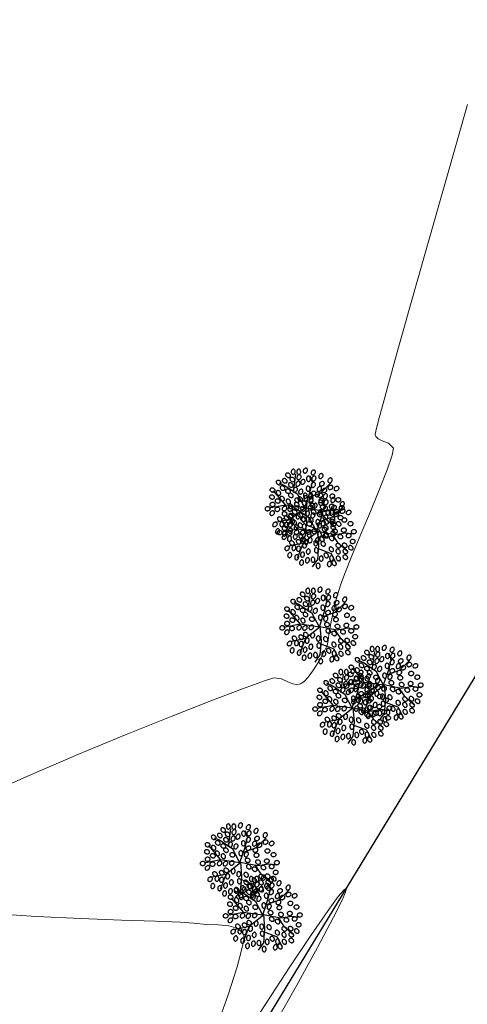
# Model space of a CAD drawing. Units: metres. Extents: x 937585 to 938643, y 583796 to 585330.
# Drawn here: x 938243 to 938261, y 585089 to 585128 of the extents above; entities that cross this region are included whole.
import ezdxf

# ---------------------------------------------------------------- set-up
doc = ezdxf.new("R2010")
doc.units = ezdxf.units.M
doc.layers.add('C-SUPE_CurvasMaestras', color=46, linetype='Continuous', lineweight=30)
doc.layers.add('LINDERO CERRAMIENTO', color=30, linetype='Continuous')

# ---------------------------------------------------------------- blocks, each defined once
blk = doc.blocks.new('ARBOL')
at = {"color": 52, "true_color": 0xbbd912}
for points in [[(10254.674, 10187.908, 0.124565), (10254.703, 10187.918, 0.105746), (10254.729, 10187.942, 0.086824), (10254.744, 10187.976, 0.076963), (10254.748, 10188.018, 0.076963), (10254.74, 10188.058, 0.086824), (10254.721, 10188.09, 0.105746), (10254.692, 10188.112, 0.124565), (10254.662, 10188.117, 0.124565), (10254.633, 10188.108, 0.105746), (10254.607, 10188.083, 0.086824), (10254.592, 10188.05, 0.076963), (10254.588, 10188.008, 0.076963), (10254.597, 10187.967, 0.086824), (10254.616, 10187.936, 0.105746), (10254.645, 10187.914, 0.124565)], [(10254.896, 10187.908, 0.124565), (10254.925, 10187.918, 0.105746), (10254.951, 10187.942, 0.086824), (10254.966, 10187.976, 0.076963), (10254.97, 10188.018, 0.076963), (10254.961, 10188.058, 0.086824), (10254.942, 10188.09, 0.105746), (10254.913, 10188.112, 0.124565), (10254.884, 10188.117, 0.124565), (10254.854, 10188.108, 0.105746), (10254.829, 10188.083, 0.086824), (10254.814, 10188.05, 0.076963), (10254.81, 10188.008, 0.076963), (10254.818, 10187.967, 0.086824), (10254.837, 10187.936, 0.105746), (10254.866, 10187.914, 0.124565)], [(10255.099, 10187.973, 0.124565), (10255.128, 10187.964, 0.105746), (10255.164, 10187.968, 0.086824), (10255.196, 10187.987, 0.076963), (10255.224, 10188.018, 0.076963), (10255.24, 10188.056, 0.086824), (10255.244, 10188.093, 0.105746), (10255.233, 10188.127, 0.124565), (10255.212, 10188.15, 0.124565), (10255.184, 10188.159, 0.105746), (10255.148, 10188.154, 0.086824), (10255.116, 10188.136, 0.076963), (10255.088, 10188.105, 0.076963), (10255.072, 10188.067, 0.086824), (10255.068, 10188.03, 0.105746), (10255.079, 10187.995, 0.124565)], [(10254.413, 10187.595, 0.124565), (10254.422, 10187.624, 0.105746), (10254.418, 10187.66, 0.086824), (10254.399, 10187.692, 0.076963), (10254.368, 10187.719, 0.076963), (10254.33, 10187.736, 0.086824), (10254.293, 10187.739, 0.105746), (10254.259, 10187.729, 0.124565), (10254.236, 10187.708, 0.124565), (10254.227, 10187.679, 0.105746), (10254.232, 10187.644, 0.086824), (10254.25, 10187.612, 0.076963), (10254.281, 10187.584, 0.076963), (10254.32, 10187.567, 0.086824), (10254.356, 10187.564, 0.105746), (10254.391, 10187.574, 0.124565)], [(10254.548, 10187.817, 0.124565), (10254.558, 10187.846, 0.105746), (10254.553, 10187.881, 0.086824), (10254.534, 10187.913, 0.076963), (10254.503, 10187.941, 0.076963), (10254.465, 10187.958, 0.086824), (10254.428, 10187.961, 0.105746), (10254.394, 10187.951, 0.124565), (10254.372, 10187.93, 0.124565), (10254.362, 10187.901, 0.105746), (10254.367, 10187.865, 0.086824), (10254.385, 10187.833, 0.076963), (10254.417, 10187.806, 0.076963), (10254.455, 10187.789, 0.086824), (10254.492, 10187.786, 0.105746), (10254.526, 10187.796, 0.124565)], [(10254.72, 10187.645, 0.124565), (10254.73, 10187.673, 0.105746), (10254.725, 10187.709, 0.086824), (10254.707, 10187.741, 0.076963), (10254.675, 10187.769, 0.076963), (10254.637, 10187.785, 0.086824), (10254.6, 10187.789, 0.105746), (10254.566, 10187.778, 0.124565), (10254.544, 10187.757, 0.124565), (10254.534, 10187.729, 0.105746), (10254.539, 10187.693, 0.086824), (10254.558, 10187.661, 0.076963), (10254.589, 10187.633, 0.076963), (10254.627, 10187.617, 0.086824), (10254.664, 10187.613, 0.105746), (10254.698, 10187.624, 0.124565)], [(10254.841, 10187.702, 0.124565), (10254.87, 10187.693, 0.105746), (10254.906, 10187.698, 0.086824), (10254.938, 10187.716, 0.076963), (10254.965, 10187.747, 0.076963), (10254.982, 10187.786, 0.086824), (10254.985, 10187.822, 0.105746), (10254.975, 10187.857, 0.124565), (10254.954, 10187.879, 0.124565), (10254.925, 10187.889, 0.105746), (10254.89, 10187.884, 0.086824), (10254.858, 10187.865, 0.076963), (10254.83, 10187.834, 0.076963), (10254.813, 10187.796, 0.086824), (10254.81, 10187.759, 0.105746), (10254.82, 10187.725, 0.124565)], [(10255.001, 10187.518, 0.124565), (10255.03, 10187.508, 0.105746), (10255.065, 10187.513, 0.086824), (10255.098, 10187.532, 0.076963), (10255.125, 10187.563, 0.076963), (10255.142, 10187.601, 0.086824), (10255.145, 10187.638, 0.105746), (10255.135, 10187.672, 0.124565), (10255.114, 10187.694, 0.124565), (10255.085, 10187.704, 0.105746), (10255.05, 10187.699, 0.086824), (10255.018, 10187.681, 0.076963), (10254.99, 10187.649, 0.076963), (10254.973, 10187.611, 0.086824), (10254.97, 10187.574, 0.105746), (10254.98, 10187.54, 0.124565)], [(10255.289, 10187.625, 0.124565), (10255.318, 10187.634, 0.105746), (10255.344, 10187.659, 0.086824), (10255.359, 10187.693, 0.076963), (10255.363, 10187.735, 0.076963), (10255.355, 10187.775, 0.086824), (10255.336, 10187.807, 0.105746), (10255.307, 10187.829, 0.124565), (10255.277, 10187.834, 0.124565), (10255.248, 10187.825, 0.105746), (10255.222, 10187.8, 0.086824), (10255.207, 10187.767, 0.076963), (10255.203, 10187.725, 0.076963), (10255.212, 10187.684, 0.086824), (10255.231, 10187.653, 0.105746), (10255.26, 10187.631, 0.124565)], [(10255.419, 10187.899, 0.124565), (10255.448, 10187.89, 0.105746), (10255.484, 10187.895, 0.086824), (10255.516, 10187.913, 0.076963), (10255.543, 10187.944, 0.076963), (10255.56, 10187.982, 0.086824), (10255.563, 10188.019, 0.105746), (10255.553, 10188.054, 0.124565), (10255.532, 10188.076, 0.124565), (10255.503, 10188.085, 0.105746), (10255.468, 10188.081, 0.086824), (10255.436, 10188.062, 0.076963), (10255.408, 10188.031, 0.076963), (10255.391, 10187.993, 0.086824), (10255.388, 10187.956, 0.105746), (10255.398, 10187.922, 0.124565)], [(10255.444, 10187.653, 0.124565), (10255.473, 10187.644, 0.105746), (10255.508, 10187.649, 0.086824), (10255.54, 10187.667, 0.076963), (10255.568, 10187.698, 0.076963), (10255.585, 10187.736, 0.086824), (10255.588, 10187.773, 0.105746), (10255.578, 10187.807, 0.124565), (10255.557, 10187.83, 0.124565), (10255.528, 10187.839, 0.105746), (10255.493, 10187.834, 0.086824), (10255.46, 10187.816, 0.076963), (10255.433, 10187.785, 0.076963), (10255.416, 10187.747, 0.086824), (10255.413, 10187.71, 0.105746), (10255.423, 10187.675, 0.124565)], [(10255.727, 10187.752, 0.124565), (10255.756, 10187.742, 0.105746), (10255.791, 10187.747, 0.086824), (10255.823, 10187.765, 0.076963), (10255.851, 10187.797, 0.076963), (10255.868, 10187.835, 0.086824), (10255.871, 10187.872, 0.105746), (10255.861, 10187.906, 0.124565), (10255.84, 10187.928, 0.124565), (10255.811, 10187.938, 0.105746), (10255.775, 10187.933, 0.086824), (10255.743, 10187.914, 0.076963), (10255.716, 10187.883, 0.076963), (10255.699, 10187.845, 0.086824), (10255.696, 10187.808, 0.105746), (10255.706, 10187.774, 0.124565)], [(10256.096, 10187.579, 0.124565), (10256.125, 10187.57, 0.105746), (10256.16, 10187.575, 0.086824), (10256.192, 10187.593, 0.076963), (10256.22, 10187.624, 0.076963), (10256.237, 10187.663, 0.086824), (10256.24, 10187.699, 0.105746), (10256.23, 10187.734, 0.124565), (10256.209, 10187.756, 0.124565), (10256.18, 10187.765, 0.105746), (10256.144, 10187.761, 0.086824), (10256.112, 10187.742, 0.076963), (10256.085, 10187.711, 0.076963), (10256.068, 10187.673, 0.086824), (10256.065, 10187.636, 0.105746), (10256.075, 10187.602, 0.124565)], [(10253.933, 10187.252, 0.124565), (10253.933, 10187.282, 0.105746), (10253.918, 10187.315, 0.086824), (10253.89, 10187.339, 0.076963), (10253.852, 10187.356, 0.076963), (10253.811, 10187.36, 0.086824), (10253.775, 10187.352, 0.105746), (10253.745, 10187.332, 0.124565), (10253.731, 10187.305, 0.124565), (10253.73, 10187.274, 0.105746), (10253.746, 10187.242, 0.086824), (10253.773, 10187.217, 0.076963), (10253.812, 10187.201, 0.076963), (10253.853, 10187.197, 0.086824), (10253.889, 10187.205, 0.105746), (10253.919, 10187.225, 0.124565)], [(10254.167, 10187.521, 0.124565), (10254.176, 10187.55, 0.105746), (10254.172, 10187.586, 0.086824), (10254.153, 10187.618, 0.076963), (10254.122, 10187.646, 0.076963), (10254.084, 10187.662, 0.086824), (10254.047, 10187.666, 0.105746), (10254.013, 10187.655, 0.124565), (10253.99, 10187.634, 0.124565), (10253.981, 10187.606, 0.105746), (10253.986, 10187.57, 0.086824), (10254.004, 10187.538, 0.076963), (10254.035, 10187.51, 0.076963), (10254.074, 10187.494, 0.086824), (10254.11, 10187.49, 0.105746), (10254.145, 10187.501, 0.124565)], [(10254.327, 10187.3, 0.124565), (10254.336, 10187.329, 0.105746), (10254.331, 10187.364, 0.086824), (10254.313, 10187.396, 0.076963), (10254.282, 10187.424, 0.076963), (10254.244, 10187.441, 0.086824), (10254.207, 10187.444, 0.105746), (10254.173, 10187.434, 0.124565), (10254.15, 10187.413, 0.124565), (10254.141, 10187.384, 0.105746), (10254.146, 10187.349, 0.086824), (10254.164, 10187.316, 0.076963), (10254.195, 10187.289, 0.076963), (10254.233, 10187.272, 0.086824), (10254.27, 10187.269, 0.105746), (10254.305, 10187.279, 0.124565)], [(10254.561, 10187.203, 0.124565), (10254.561, 10187.233, 0.105746), (10254.545, 10187.265, 0.086824), (10254.518, 10187.29, 0.076963), (10254.479, 10187.307, 0.076963), (10254.438, 10187.311, 0.086824), (10254.402, 10187.303, 0.105746), (10254.373, 10187.282, 0.124565), (10254.358, 10187.256, 0.124565), (10254.358, 10187.225, 0.105746), (10254.373, 10187.193, 0.086824), (10254.401, 10187.168, 0.076963), (10254.439, 10187.152, 0.076963), (10254.48, 10187.147, 0.086824), (10254.517, 10187.156, 0.105746), (10254.546, 10187.176, 0.124565)], [(10254.659, 10187.423, 0.124565), (10254.668, 10187.452, 0.105746), (10254.664, 10187.487, 0.086824), (10254.645, 10187.519, 0.076963), (10254.614, 10187.547, 0.076963), (10254.576, 10187.564, 0.086824), (10254.539, 10187.567, 0.105746), (10254.505, 10187.557, 0.124565), (10254.482, 10187.536, 0.124565), (10254.473, 10187.507, 0.105746), (10254.478, 10187.472, 0.086824), (10254.496, 10187.44, 0.076963), (10254.527, 10187.412, 0.076963), (10254.566, 10187.395, 0.086824), (10254.602, 10187.392, 0.105746), (10254.637, 10187.402, 0.124565)], [(10254.694, 10187.198, 0.124565), (10254.723, 10187.188, 0.105746), (10254.758, 10187.193, 0.086824), (10254.79, 10187.212, 0.076963), (10254.818, 10187.243, 0.076963), (10254.834, 10187.281, 0.086824), (10254.838, 10187.318, 0.105746), (10254.827, 10187.352, 0.124565), (10254.807, 10187.374, 0.124565), (10254.778, 10187.384, 0.105746), (10254.742, 10187.379, 0.086824), (10254.71, 10187.361, 0.076963), (10254.683, 10187.329, 0.076963), (10254.666, 10187.291, 0.086824), (10254.662, 10187.254, 0.105746), (10254.673, 10187.22, 0.124565)], [(10254.804, 10187.444, 0.124565), (10254.833, 10187.434, 0.105746), (10254.869, 10187.439, 0.086824), (10254.901, 10187.458, 0.076963), (10254.928, 10187.489, 0.076963), (10254.945, 10187.527, 0.086824), (10254.948, 10187.564, 0.105746), (10254.938, 10187.598, 0.124565), (10254.917, 10187.62, 0.124565), (10254.888, 10187.63, 0.105746), (10254.853, 10187.625, 0.086824), (10254.821, 10187.607, 0.076963), (10254.793, 10187.576, 0.076963), (10254.776, 10187.537, 0.086824), (10254.773, 10187.5, 0.105746), (10254.783, 10187.466, 0.124565)], [(10254.915, 10187.124, 0.124565), (10254.944, 10187.114, 0.105746), (10254.979, 10187.119, 0.086824), (10255.011, 10187.138, 0.076963), (10255.039, 10187.169, 0.076963), (10255.056, 10187.207, 0.086824), (10255.059, 10187.244, 0.105746), (10255.049, 10187.278, 0.124565), (10255.028, 10187.301, 0.124565), (10254.999, 10187.31, 0.105746), (10254.964, 10187.305, 0.086824), (10254.932, 10187.287, 0.076963), (10254.904, 10187.256, 0.076963), (10254.887, 10187.217, 0.086824), (10254.884, 10187.181, 0.105746), (10254.894, 10187.146, 0.124565)], [(10255.277, 10187.232, 0.124565), (10255.306, 10187.241, 0.105746), (10255.332, 10187.265, 0.086824), (10255.347, 10187.299, 0.076963), (10255.351, 10187.341, 0.076963), (10255.342, 10187.382, 0.086824), (10255.323, 10187.413, 0.105746), (10255.295, 10187.435, 0.124565), (10255.265, 10187.441, 0.124565), (10255.236, 10187.431, 0.105746), (10255.21, 10187.407, 0.086824), (10255.195, 10187.373, 0.076963), (10255.191, 10187.331, 0.076963), (10255.2, 10187.291, 0.086824), (10255.219, 10187.259, 0.105746), (10255.247, 10187.237, 0.124565)], [(10255.419, 10187.395, 0.124565), (10255.448, 10187.385, 0.105746), (10255.484, 10187.39, 0.086824), (10255.516, 10187.409, 0.076963), (10255.543, 10187.44, 0.076963), (10255.56, 10187.478, 0.086824), (10255.563, 10187.515, 0.105746), (10255.553, 10187.549, 0.124565), (10255.532, 10187.571, 0.124565), (10255.503, 10187.581, 0.105746), (10255.468, 10187.576, 0.086824), (10255.436, 10187.558, 0.076963), (10255.408, 10187.526, 0.076963), (10255.391, 10187.488, 0.086824), (10255.388, 10187.451, 0.105746), (10255.398, 10187.417, 0.124565)], [(10255.665, 10187.235, 0.124565), (10255.694, 10187.225, 0.105746), (10255.73, 10187.23, 0.086824), (10255.762, 10187.249, 0.076963), (10255.789, 10187.28, 0.076963), (10255.806, 10187.318, 0.086824), (10255.809, 10187.355, 0.105746), (10255.799, 10187.389, 0.124565), (10255.778, 10187.411, 0.124565), (10255.749, 10187.421, 0.105746), (10255.714, 10187.416, 0.086824), (10255.682, 10187.398, 0.076963), (10255.654, 10187.366, 0.076963), (10255.637, 10187.328, 0.086824), (10255.634, 10187.291, 0.105746), (10255.644, 10187.257, 0.124565)], [(10255.725, 10187.494, 0.124565), (10255.743, 10187.47, 0.105746), (10255.774, 10187.453, 0.086824), (10255.811, 10187.449, 0.076963), (10255.852, 10187.458, 0.076963), (10255.888, 10187.479, 0.086824), (10255.912, 10187.507, 0.105746), (10255.924, 10187.541, 0.124565), (10255.92, 10187.571, 0.124565), (10255.902, 10187.596, 0.105746), (10255.871, 10187.612, 0.086824), (10255.834, 10187.616, 0.076963), (10255.793, 10187.607, 0.076963), (10255.757, 10187.586, 0.086824), (10255.733, 10187.558, 0.105746), (10255.721, 10187.525, 0.124565)], [(10255.823, 10187.224, 0.124565), (10255.841, 10187.199, 0.105746), (10255.873, 10187.182, 0.086824), (10255.909, 10187.178, 0.076963), (10255.95, 10187.187, 0.076963), (10255.986, 10187.208, 0.086824), (10256.011, 10187.236, 0.105746), (10256.022, 10187.27, 0.124565), (10256.018, 10187.3, 0.124565), (10256.001, 10187.325, 0.105746), (10255.969, 10187.342, 0.086824), (10255.932, 10187.346, 0.076963), (10255.892, 10187.337, 0.076963), (10255.856, 10187.316, 0.086824), (10255.831, 10187.288, 0.105746), (10255.82, 10187.254, 0.124565)], [(10256.069, 10187.347, 0.124565), (10256.087, 10187.322, 0.105746), (10256.119, 10187.305, 0.086824), (10256.155, 10187.301, 0.076963), (10256.196, 10187.31, 0.076963), (10256.232, 10187.331, 0.086824), (10256.257, 10187.359, 0.105746), (10256.268, 10187.393, 0.124565), (10256.264, 10187.423, 0.124565), (10256.247, 10187.448, 0.105746), (10256.215, 10187.465, 0.086824), (10256.178, 10187.469, 0.076963), (10256.138, 10187.46, 0.076963), (10256.102, 10187.439, 0.086824), (10256.077, 10187.411, 0.105746), (10256.066, 10187.377, 0.124565)], [(10256.315, 10187.298, 0.124565), (10256.333, 10187.273, 0.105746), (10256.365, 10187.256, 0.086824), (10256.401, 10187.252, 0.076963), (10256.442, 10187.261, 0.076963), (10256.478, 10187.282, 0.086824), (10256.503, 10187.31, 0.105746), (10256.514, 10187.344, 0.124565), (10256.51, 10187.374, 0.124565), (10256.493, 10187.399, 0.105746), (10256.461, 10187.416, 0.086824), (10256.424, 10187.42, 0.076963), (10256.384, 10187.41, 0.076963), (10256.348, 10187.39, 0.086824), (10256.323, 10187.362, 0.105746), (10256.312, 10187.328, 0.124565)], [(10253.909, 10186.969, 0.124565), (10253.909, 10186.999, 0.105746), (10253.893, 10187.032, 0.086824), (10253.866, 10187.056, 0.076963), (10253.828, 10187.073, 0.076963), (10253.786, 10187.077, 0.086824), (10253.75, 10187.069, 0.105746), (10253.721, 10187.049, 0.124565), (10253.706, 10187.022, 0.124565), (10253.706, 10186.991, 0.105746), (10253.721, 10186.959, 0.086824), (10253.749, 10186.934, 0.076963), (10253.787, 10186.918, 0.076963), (10253.829, 10186.914, 0.086824), (10253.865, 10186.922, 0.105746), (10253.894, 10186.942, 0.124565)], [(10254.142, 10186.809, 0.124565), (10254.143, 10186.839, 0.105746), (10254.127, 10186.872, 0.086824), (10254.1, 10186.896, 0.076963), (10254.061, 10186.913, 0.076963), (10254.02, 10186.917, 0.086824), (10253.984, 10186.909, 0.105746), (10253.954, 10186.889, 0.124565), (10253.94, 10186.862, 0.124565), (10253.939, 10186.831, 0.105746), (10253.955, 10186.799, 0.086824), (10253.982, 10186.774, 0.076963), (10254.021, 10186.758, 0.076963), (10254.062, 10186.754, 0.086824), (10254.098, 10186.762, 0.105746), (10254.128, 10186.782, 0.124565)], [(10254.14, 10187.081, 0.124565), (10254.159, 10187.105, 0.105746), (10254.165, 10187.14, 0.086824), (10254.157, 10187.177, 0.076963), (10254.136, 10187.213, 0.076963), (10254.105, 10187.24, 0.086824), (10254.071, 10187.255, 0.105746), (10254.035, 10187.256, 0.124565), (10254.008, 10187.243, 0.124565), (10253.99, 10187.218, 0.105746), (10253.983, 10187.183, 0.086824), (10253.991, 10187.147, 0.076963), (10254.012, 10187.111, 0.076963), (10254.043, 10187.083, 0.086824), (10254.077, 10187.068, 0.105746), (10254.113, 10187.068, 0.124565)], [(10254.288, 10186.847, 0.124565), (10254.306, 10186.871, 0.105746), (10254.312, 10186.907, 0.086824), (10254.305, 10186.943, 0.076963), (10254.284, 10186.979, 0.076963), (10254.253, 10187.007, 0.086824), (10254.219, 10187.021, 0.105746), (10254.183, 10187.022, 0.124565), (10254.155, 10187.009, 0.124565), (10254.137, 10186.984, 0.105746), (10254.131, 10186.949, 0.086824), (10254.138, 10186.913, 0.076963), (10254.16, 10186.877, 0.076963), (10254.191, 10186.849, 0.086824), (10254.225, 10186.835, 0.105746), (10254.261, 10186.834, 0.124565)], [(10254.534, 10186.736, 0.124565), (10254.552, 10186.761, 0.105746), (10254.558, 10186.796, 0.086824), (10254.551, 10186.832, 0.076963), (10254.53, 10186.868, 0.076963), (10254.499, 10186.896, 0.086824), (10254.465, 10186.91, 0.105746), (10254.429, 10186.911, 0.124565), (10254.401, 10186.898, 0.124565), (10254.383, 10186.874, 0.105746), (10254.377, 10186.838, 0.086824), (10254.384, 10186.802, 0.076963), (10254.406, 10186.766, 0.076963), (10254.437, 10186.738, 0.086824), (10254.471, 10186.724, 0.105746), (10254.507, 10186.723, 0.124565)], [(10254.659, 10187.005, 0.124565), (10254.668, 10187.034, 0.105746), (10254.664, 10187.069, 0.086824), (10254.645, 10187.101, 0.076963), (10254.614, 10187.129, 0.076963), (10254.576, 10187.146, 0.086824), (10254.539, 10187.149, 0.105746), (10254.505, 10187.138, 0.124565), (10254.482, 10187.118, 0.124565), (10254.473, 10187.089, 0.105746), (10254.478, 10187.053, 0.086824), (10254.496, 10187.021, 0.076963), (10254.527, 10186.994, 0.076963), (10254.566, 10186.977, 0.086824), (10254.602, 10186.973, 0.105746), (10254.637, 10186.984, 0.124565)], [(10254.93, 10186.846, 0.124565), (10254.93, 10186.876, 0.105746), (10254.914, 10186.909, 0.086824), (10254.887, 10186.933, 0.076963), (10254.848, 10186.95, 0.076963), (10254.807, 10186.954, 0.086824), (10254.771, 10186.946, 0.105746), (10254.742, 10186.926, 0.124565), (10254.727, 10186.899, 0.124565), (10254.727, 10186.868, 0.105746), (10254.742, 10186.836, 0.086824), (10254.77, 10186.811, 0.076963), (10254.808, 10186.795, 0.076963), (10254.849, 10186.79, 0.086824), (10254.886, 10186.799, 0.105746), (10254.915, 10186.819, 0.124565)], [(10255.179, 10186.838, 0.124565), (10255.208, 10186.847, 0.105746), (10255.234, 10186.872, 0.086824), (10255.249, 10186.905, 0.076963), (10255.253, 10186.947, 0.076963), (10255.244, 10186.988, 0.086824), (10255.225, 10187.02, 0.105746), (10255.196, 10187.041, 0.124565), (10255.166, 10187.047, 0.124565), (10255.137, 10187.038, 0.105746), (10255.112, 10187.013, 0.086824), (10255.096, 10186.979, 0.076963), (10255.092, 10186.938, 0.076963), (10255.101, 10186.897, 0.086824), (10255.12, 10186.865, 0.105746), (10255.149, 10186.843, 0.124565)], [(10255.333, 10186.804, 0.124565), (10255.362, 10186.795, 0.105746), (10255.398, 10186.799, 0.086824), (10255.43, 10186.818, 0.076963), (10255.457, 10186.849, 0.076963), (10255.474, 10186.887, 0.086824), (10255.477, 10186.924, 0.105746), (10255.467, 10186.958, 0.124565), (10255.446, 10186.981, 0.124565), (10255.417, 10186.99, 0.105746), (10255.382, 10186.985, 0.086824), (10255.35, 10186.967, 0.076963), (10255.322, 10186.936, 0.076963), (10255.305, 10186.897, 0.086824), (10255.302, 10186.861, 0.105746), (10255.312, 10186.826, 0.124565)], [(10255.381, 10187.101, 0.124565), (10255.398, 10187.076, 0.105746), (10255.43, 10187.059, 0.086824), (10255.467, 10187.055, 0.076963), (10255.507, 10187.064, 0.076963), (10255.543, 10187.085, 0.086824), (10255.568, 10187.113, 0.105746), (10255.579, 10187.147, 0.124565), (10255.576, 10187.177, 0.124565), (10255.558, 10187.202, 0.105746), (10255.526, 10187.219, 0.086824), (10255.49, 10187.223, 0.076963), (10255.449, 10187.214, 0.076963), (10255.413, 10187.193, 0.086824), (10255.388, 10187.165, 0.105746), (10255.377, 10187.131, 0.124565)], [(10255.663, 10187.027, 0.124565), (10255.681, 10187.002, 0.105746), (10255.713, 10186.985, 0.086824), (10255.75, 10186.981, 0.076963), (10255.79, 10186.99, 0.076963), (10255.826, 10187.011, 0.086824), (10255.851, 10187.039, 0.105746), (10255.862, 10187.073, 0.124565), (10255.859, 10187.103, 0.124565), (10255.841, 10187.128, 0.105746), (10255.809, 10187.145, 0.086824), (10255.772, 10187.149, 0.076963), (10255.732, 10187.14, 0.076963), (10255.696, 10187.119, 0.086824), (10255.671, 10187.091, 0.105746), (10255.66, 10187.057, 0.124565)], [(10255.695, 10186.85, 0.124565), (10255.705, 10186.821, 0.105746), (10255.729, 10186.795, 0.086824), (10255.763, 10186.78, 0.076963), (10255.805, 10186.776, 0.076963), (10255.845, 10186.785, 0.086824), (10255.877, 10186.804, 0.105746), (10255.899, 10186.833, 0.124565), (10255.904, 10186.863, 0.124565), (10255.895, 10186.892, 0.105746), (10255.87, 10186.917, 0.086824), (10255.837, 10186.933, 0.076963), (10255.795, 10186.936, 0.076963), (10255.754, 10186.928, 0.086824), (10255.723, 10186.909, 0.105746), (10255.701, 10186.88, 0.124565)], [(10256.138, 10187.023, 0.124565), (10256.147, 10186.993, 0.105746), (10256.172, 10186.968, 0.086824), (10256.206, 10186.953, 0.076963), (10256.247, 10186.949, 0.076963), (10256.288, 10186.957, 0.086824), (10256.32, 10186.976, 0.105746), (10256.342, 10187.005, 0.124565), (10256.347, 10187.035, 0.124565), (10256.338, 10187.064, 0.105746), (10256.313, 10187.09, 0.086824), (10256.279, 10187.105, 0.076963), (10256.238, 10187.109, 0.076963), (10256.197, 10187.1, 0.086824), (10256.165, 10187.081, 0.105746), (10256.144, 10187.052, 0.124565)], [(10256.384, 10186.875, 0.124565), (10256.393, 10186.846, 0.105746), (10256.418, 10186.82, 0.086824), (10256.452, 10186.805, 0.076963), (10256.493, 10186.801, 0.076963), (10256.534, 10186.81, 0.086824), (10256.566, 10186.829, 0.105746), (10256.588, 10186.857, 0.124565), (10256.593, 10186.887, 0.124565), (10256.584, 10186.916, 0.105746), (10256.559, 10186.942, 0.086824), (10256.525, 10186.957, 0.076963), (10256.484, 10186.961, 0.076963), (10256.443, 10186.952, 0.086824), (10256.411, 10186.933, 0.105746), (10256.39, 10186.905, 0.124565)], [(10253.74, 10186.53, 0.124565), (10253.73, 10186.559, 0.105746), (10253.706, 10186.585, 0.086824), (10253.672, 10186.6, 0.076963), (10253.63, 10186.604, 0.076963), (10253.59, 10186.595, 0.086824), (10253.558, 10186.576, 0.105746), (10253.536, 10186.548, 0.124565), (10253.531, 10186.518, 0.124565), (10253.54, 10186.489, 0.105746), (10253.565, 10186.463, 0.086824), (10253.598, 10186.448, 0.076963), (10253.64, 10186.444, 0.076963), (10253.681, 10186.453, 0.086824), (10253.712, 10186.472, 0.105746), (10253.734, 10186.5, 0.124565)], [(10253.936, 10186.703, 0.124565), (10253.927, 10186.732, 0.105746), (10253.903, 10186.757, 0.086824), (10253.869, 10186.773, 0.076963), (10253.827, 10186.776, 0.076963), (10253.786, 10186.768, 0.086824), (10253.755, 10186.749, 0.105746), (10253.733, 10186.72, 0.124565), (10253.727, 10186.69, 0.124565), (10253.737, 10186.661, 0.105746), (10253.761, 10186.635, 0.086824), (10253.795, 10186.62, 0.076963), (10253.837, 10186.616, 0.076963), (10253.877, 10186.625, 0.086824), (10253.909, 10186.644, 0.105746), (10253.931, 10186.673, 0.124565)], [(10254.133, 10186.506, 0.124565), (10254.124, 10186.535, 0.105746), (10254.099, 10186.56, 0.086824), (10254.066, 10186.576, 0.076963), (10254.024, 10186.58, 0.076963), (10253.983, 10186.571, 0.086824), (10253.951, 10186.552, 0.105746), (10253.93, 10186.523, 0.124565), (10253.924, 10186.493, 0.124565), (10253.933, 10186.464, 0.105746), (10253.958, 10186.439, 0.086824), (10253.992, 10186.423, 0.076963), (10254.033, 10186.419, 0.076963), (10254.074, 10186.428, 0.086824), (10254.106, 10186.447, 0.105746), (10254.128, 10186.476, 0.124565)], [(10254.395, 10186.599, 0.124565), (10254.37, 10186.617, 0.105746), (10254.335, 10186.624, 0.086824), (10254.299, 10186.616, 0.076963), (10254.263, 10186.595, 0.076963), (10254.235, 10186.564, 0.086824), (10254.221, 10186.53, 0.105746), (10254.22, 10186.494, 0.124565), (10254.233, 10186.466, 0.124565), (10254.257, 10186.448, 0.105746), (10254.292, 10186.442, 0.086824), (10254.329, 10186.45, 0.076963), (10254.365, 10186.471, 0.076963), (10254.392, 10186.502, 0.086824), (10254.407, 10186.536, 0.105746), (10254.408, 10186.572, 0.124565)], [(10254.628, 10186.587, 0.124565), (10254.604, 10186.605, 0.105746), (10254.569, 10186.611, 0.086824), (10254.532, 10186.604, 0.076963), (10254.497, 10186.582, 0.076963), (10254.469, 10186.551, 0.086824), (10254.454, 10186.517, 0.105746), (10254.454, 10186.482, 0.124565), (10254.466, 10186.454, 0.124565), (10254.491, 10186.436, 0.105746), (10254.526, 10186.43, 0.086824), (10254.562, 10186.437, 0.076963), (10254.598, 10186.458, 0.076963), (10254.626, 10186.489, 0.086824), (10254.641, 10186.524, 0.105746), (10254.641, 10186.559, 0.124565)], [(10254.887, 10186.611, 0.124565), (10254.862, 10186.63, 0.105746), (10254.827, 10186.636, 0.086824), (10254.791, 10186.628, 0.076963), (10254.755, 10186.607, 0.076963), (10254.727, 10186.576, 0.086824), (10254.713, 10186.542, 0.105746), (10254.712, 10186.506, 0.124565), (10254.725, 10186.479, 0.124565), (10254.749, 10186.461, 0.105746), (10254.784, 10186.454, 0.086824), (10254.821, 10186.462, 0.076963), (10254.857, 10186.483, 0.076963), (10254.884, 10186.514, 0.086824), (10254.899, 10186.548, 0.105746), (10254.9, 10186.584, 0.124565)], [(10255.342, 10186.682, 0.124565), (10255.342, 10186.652, 0.105746), (10255.357, 10186.62, 0.086824), (10255.385, 10186.595, 0.076963), (10255.423, 10186.578, 0.076963), (10255.464, 10186.574, 0.086824), (10255.501, 10186.582, 0.105746), (10255.53, 10186.603, 0.124565), (10255.545, 10186.629, 0.124565), (10255.545, 10186.66, 0.105746), (10255.529, 10186.692, 0.086824), (10255.502, 10186.717, 0.076963), (10255.463, 10186.733, 0.076963), (10255.422, 10186.738, 0.086824), (10255.386, 10186.729, 0.105746), (10255.357, 10186.709, 0.124565)], [(10255.76, 10186.608, 0.124565), (10255.76, 10186.578, 0.105746), (10255.775, 10186.546, 0.086824), (10255.803, 10186.521, 0.076963), (10255.841, 10186.504, 0.076963), (10255.883, 10186.5, 0.086824), (10255.919, 10186.508, 0.105746), (10255.948, 10186.529, 0.124565), (10255.963, 10186.556, 0.124565), (10255.963, 10186.586, 0.105746), (10255.947, 10186.618, 0.086824), (10255.92, 10186.643, 0.076963), (10255.882, 10186.66, 0.076963), (10255.84, 10186.664, 0.086824), (10255.804, 10186.656, 0.105746), (10255.775, 10186.635, 0.124565)], [(10256.114, 10186.616, 0.124565), (10256.123, 10186.587, 0.105746), (10256.147, 10186.562, 0.086824), (10256.181, 10186.546, 0.076963), (10256.223, 10186.542, 0.076963), (10256.264, 10186.551, 0.086824), (10256.295, 10186.57, 0.105746), (10256.317, 10186.599, 0.124565), (10256.323, 10186.629, 0.124565), (10256.313, 10186.658, 0.105746), (10256.289, 10186.684, 0.086824), (10256.255, 10186.699, 0.076963), (10256.213, 10186.703, 0.076963), (10256.173, 10186.694, 0.086824), (10256.141, 10186.675, 0.105746), (10256.119, 10186.646, 0.124565)], [(10256.519, 10186.555, 0.124565), (10256.529, 10186.526, 0.105746), (10256.553, 10186.5, 0.086824), (10256.587, 10186.485, 0.076963), (10256.629, 10186.481, 0.076963), (10256.669, 10186.49, 0.086824), (10256.701, 10186.509, 0.105746), (10256.723, 10186.537, 0.124565), (10256.729, 10186.567, 0.124565), (10256.719, 10186.596, 0.105746), (10256.695, 10186.622, 0.086824), (10256.661, 10186.637, 0.076963), (10256.619, 10186.641, 0.076963), (10256.578, 10186.632, 0.086824), (10256.547, 10186.613, 0.105746), (10256.525, 10186.585, 0.124565)], [(10253.903, 10186.415, 0.124565), (10253.878, 10186.433, 0.105746), (10253.843, 10186.439, 0.086824), (10253.807, 10186.431, 0.076963), (10253.771, 10186.41, 0.076963), (10253.743, 10186.379, 0.086824), (10253.729, 10186.345, 0.105746), (10253.728, 10186.309, 0.124565), (10253.741, 10186.282, 0.124565), (10253.765, 10186.264, 0.105746), (10253.801, 10186.257, 0.086824), (10253.837, 10186.265, 0.076963), (10253.873, 10186.286, 0.076963), (10253.9, 10186.317, 0.086824), (10253.915, 10186.351, 0.105746), (10253.916, 10186.387, 0.124565)], [(10254.216, 10186.045, 0.124565), (10254.226, 10186.074, 0.105746), (10254.221, 10186.109, 0.086824), (10254.202, 10186.141, 0.076963), (10254.171, 10186.169, 0.076963), (10254.133, 10186.186, 0.086824), (10254.096, 10186.189, 0.105746), (10254.062, 10186.179, 0.124565), (10254.04, 10186.158, 0.124565), (10254.03, 10186.129, 0.105746), (10254.035, 10186.093, 0.086824), (10254.053, 10186.061, 0.076963), (10254.085, 10186.034, 0.076963), (10254.123, 10186.017, 0.086824), (10254.16, 10186.014, 0.105746), (10254.194, 10186.024, 0.124565)], [(10254.487, 10186.094, 0.124565), (10254.496, 10186.123, 0.105746), (10254.491, 10186.158, 0.086824), (10254.473, 10186.19, 0.076963), (10254.442, 10186.218, 0.076963), (10254.404, 10186.235, 0.086824), (10254.367, 10186.238, 0.105746), (10254.332, 10186.228, 0.124565), (10254.31, 10186.207, 0.124565), (10254.301, 10186.178, 0.105746), (10254.305, 10186.143, 0.086824), (10254.324, 10186.111, 0.076963), (10254.355, 10186.083, 0.076963), (10254.393, 10186.066, 0.086824), (10254.43, 10186.063, 0.105746), (10254.464, 10186.073, 0.124565)], [(10254.671, 10186.192, 0.124565), (10254.681, 10186.221, 0.105746), (10254.676, 10186.257, 0.086824), (10254.657, 10186.289, 0.076963), (10254.626, 10186.316, 0.076963), (10254.588, 10186.333, 0.086824), (10254.551, 10186.337, 0.105746), (10254.517, 10186.326, 0.124565), (10254.495, 10186.305, 0.124565), (10254.485, 10186.276, 0.105746), (10254.49, 10186.241, 0.086824), (10254.508, 10186.209, 0.076963), (10254.54, 10186.181, 0.076963), (10254.578, 10186.165, 0.086824), (10254.615, 10186.161, 0.105746), (10254.649, 10186.172, 0.124565)], [(10254.666, 10186.109, 0.124565), (10254.636, 10186.109, 0.105746), (10254.604, 10186.093, 0.086824), (10254.579, 10186.066, 0.076963), (10254.562, 10186.028, 0.076963), (10254.558, 10185.986, 0.086824), (10254.566, 10185.95, 0.105746), (10254.587, 10185.921, 0.124565), (10254.614, 10185.906, 0.124565), (10254.644, 10185.906, 0.105746), (10254.676, 10185.922, 0.086824), (10254.701, 10185.949, 0.076963), (10254.718, 10185.987, 0.076963), (10254.722, 10186.029, 0.086824), (10254.714, 10186.065, 0.105746), (10254.693, 10186.094, 0.124565)], [(10254.888, 10186.318, 0.124565), (10254.857, 10186.318, 0.105746), (10254.825, 10186.303, 0.086824), (10254.8, 10186.275, 0.076963), (10254.784, 10186.237, 0.076963), (10254.78, 10186.195, 0.086824), (10254.788, 10186.159, 0.105746), (10254.808, 10186.13, 0.124565), (10254.835, 10186.115, 0.124565), (10254.865, 10186.115, 0.105746), (10254.898, 10186.131, 0.086824), (10254.922, 10186.158, 0.076963), (10254.939, 10186.196, 0.076963), (10254.943, 10186.238, 0.086824), (10254.935, 10186.274, 0.105746), (10254.915, 10186.303, 0.124565)], [(10255.08, 10186.198, 0.124565), (10255.051, 10186.189, 0.105746), (10255.026, 10186.164, 0.086824), (10255.01, 10186.13, 0.076963), (10255.006, 10186.089, 0.076963), (10255.015, 10186.048, 0.086824), (10255.034, 10186.016, 0.105746), (10255.063, 10185.995, 0.124565), (10255.093, 10185.989, 0.124565), (10255.122, 10185.998, 0.105746), (10255.148, 10186.023, 0.086824), (10255.163, 10186.057, 0.076963), (10255.167, 10186.098, 0.076963), (10255.158, 10186.139, 0.086824), (10255.139, 10186.171, 0.105746), (10255.11, 10186.192, 0.124565)], [(10255.319, 10186.152, 0.124565), (10255.301, 10186.128, 0.105746), (10255.295, 10186.092, 0.086824), (10255.302, 10186.056, 0.076963), (10255.324, 10186.02, 0.076963), (10255.355, 10185.992, 0.086824), (10255.389, 10185.978, 0.105746), (10255.424, 10185.977, 0.124565), (10255.452, 10185.99, 0.124565), (10255.47, 10186.015, 0.105746), (10255.476, 10186.05, 0.086824), (10255.469, 10186.086, 0.076963), (10255.448, 10186.122, 0.076963), (10255.417, 10186.15, 0.086824), (10255.382, 10186.164, 0.105746), (10255.347, 10186.165, 0.124565)], [(10255.403, 10186.45, 0.124565), (10255.394, 10186.421, 0.105746), (10255.399, 10186.385, 0.086824), (10255.417, 10186.353, 0.076963), (10255.448, 10186.326, 0.076963), (10255.487, 10186.309, 0.086824), (10255.523, 10186.306, 0.105746), (10255.558, 10186.316, 0.124565), (10255.58, 10186.337, 0.124565), (10255.59, 10186.366, 0.105746), (10255.585, 10186.401, 0.086824), (10255.566, 10186.433, 0.076963), (10255.535, 10186.461, 0.076963), (10255.497, 10186.478, 0.086824), (10255.46, 10186.481, 0.105746), (10255.426, 10186.471, 0.124565)], [(10255.637, 10186.351, 0.124565), (10255.628, 10186.322, 0.105746), (10255.632, 10186.287, 0.086824), (10255.651, 10186.255, 0.076963), (10255.682, 10186.227, 0.076963), (10255.72, 10186.21, 0.086824), (10255.757, 10186.207, 0.105746), (10255.791, 10186.217, 0.124565), (10255.814, 10186.238, 0.124565), (10255.823, 10186.267, 0.105746), (10255.818, 10186.303, 0.086824), (10255.8, 10186.335, 0.076963), (10255.769, 10186.362, 0.076963), (10255.73, 10186.379, 0.086824), (10255.694, 10186.382, 0.105746), (10255.659, 10186.372, 0.124565)], [(10255.981, 10186.387, 0.124565), (10255.981, 10186.356, 0.105746), (10255.997, 10186.324, 0.086824), (10256.024, 10186.299, 0.076963), (10256.063, 10186.283, 0.076963), (10256.104, 10186.279, 0.086824), (10256.14, 10186.287, 0.105746), (10256.169, 10186.307, 0.124565), (10256.184, 10186.334, 0.124565), (10256.184, 10186.364, 0.105746), (10256.169, 10186.397, 0.086824), (10256.141, 10186.422, 0.076963), (10256.103, 10186.438, 0.076963), (10256.062, 10186.442, 0.086824), (10256.025, 10186.434, 0.105746), (10255.996, 10186.414, 0.124565)], [(10256.31, 10186.395, 0.124565), (10256.32, 10186.366, 0.105746), (10256.344, 10186.34, 0.086824), (10256.378, 10186.325, 0.076963), (10256.42, 10186.321, 0.076963), (10256.46, 10186.33, 0.086824), (10256.492, 10186.349, 0.105746), (10256.514, 10186.377, 0.124565), (10256.519, 10186.407, 0.124565), (10256.51, 10186.436, 0.105746), (10256.485, 10186.462, 0.086824), (10256.452, 10186.477, 0.076963), (10256.41, 10186.481, 0.076963), (10256.369, 10186.472, 0.086824), (10256.338, 10186.453, 0.105746), (10256.316, 10186.425, 0.124565)], [(10256.47, 10186.161, 0.124565), (10256.479, 10186.132, 0.105746), (10256.504, 10186.106, 0.086824), (10256.538, 10186.091, 0.076963), (10256.579, 10186.087, 0.076963), (10256.62, 10186.096, 0.086824), (10256.652, 10186.115, 0.105746), (10256.674, 10186.143, 0.124565), (10256.679, 10186.173, 0.124565), (10256.67, 10186.202, 0.105746), (10256.645, 10186.228, 0.086824), (10256.612, 10186.243, 0.076963), (10256.57, 10186.247, 0.076963), (10256.529, 10186.239, 0.086824), (10256.498, 10186.22, 0.105746), (10256.476, 10186.191, 0.124565)], [(10254.013, 10185.959, 0.124565), (10253.989, 10185.977, 0.105746), (10253.954, 10185.984, 0.086824), (10253.917, 10185.976, 0.076963), (10253.882, 10185.955, 0.076963), (10253.854, 10185.924, 0.086824), (10253.839, 10185.89, 0.105746), (10253.839, 10185.854, 0.124565), (10253.852, 10185.826, 0.124565), (10253.876, 10185.808, 0.105746), (10253.911, 10185.802, 0.086824), (10253.947, 10185.81, 0.076963), (10253.983, 10185.831, 0.076963), (10254.011, 10185.862, 0.086824), (10254.026, 10185.896, 0.105746), (10254.026, 10185.932, 0.124565)], [(10254.064, 10185.715, 0.124565), (10254.033, 10185.715, 0.105746), (10254.001, 10185.7, 0.086824), (10253.976, 10185.672, 0.076963), (10253.96, 10185.634, 0.076963), (10253.955, 10185.592, 0.086824), (10253.964, 10185.556, 0.105746), (10253.984, 10185.527, 0.124565), (10254.011, 10185.512, 0.124565), (10254.041, 10185.512, 0.105746), (10254.073, 10185.528, 0.086824), (10254.098, 10185.555, 0.076963), (10254.115, 10185.593, 0.076963), (10254.119, 10185.635, 0.086824), (10254.111, 10185.671, 0.105746), (10254.09, 10185.7, 0.124565)], [(10254.236, 10186.01, 0.124565), (10254.205, 10186.011, 0.105746), (10254.173, 10185.995, 0.086824), (10254.148, 10185.968, 0.076963), (10254.132, 10185.929, 0.076963), (10254.128, 10185.888, 0.086824), (10254.136, 10185.852, 0.105746), (10254.156, 10185.822, 0.124565), (10254.183, 10185.808, 0.124565), (10254.214, 10185.807, 0.105746), (10254.246, 10185.823, 0.086824), (10254.271, 10185.851, 0.076963), (10254.287, 10185.889, 0.076963), (10254.291, 10185.93, 0.086824), (10254.283, 10185.966, 0.105746), (10254.263, 10185.996, 0.124565)], [(10254.42, 10185.973, 0.124565), (10254.39, 10185.974, 0.105746), (10254.358, 10185.958, 0.086824), (10254.333, 10185.931, 0.076963), (10254.316, 10185.892, 0.076963), (10254.312, 10185.851, 0.086824), (10254.32, 10185.815, 0.105746), (10254.341, 10185.785, 0.124565), (10254.368, 10185.771, 0.124565), (10254.398, 10185.771, 0.105746), (10254.43, 10185.786, 0.086824), (10254.455, 10185.814, 0.076963), (10254.472, 10185.852, 0.076963), (10254.476, 10185.893, 0.086824), (10254.468, 10185.929, 0.105746), (10254.447, 10185.959, 0.124565)], [(10254.58, 10185.74, 0.124565), (10254.55, 10185.74, 0.105746), (10254.518, 10185.724, 0.086824), (10254.493, 10185.697, 0.076963), (10254.476, 10185.659, 0.076963), (10254.472, 10185.617, 0.086824), (10254.48, 10185.581, 0.105746), (10254.501, 10185.552, 0.124565), (10254.527, 10185.537, 0.124565), (10254.558, 10185.537, 0.105746), (10254.59, 10185.552, 0.086824), (10254.615, 10185.58, 0.076963), (10254.632, 10185.618, 0.076963), (10254.636, 10185.66, 0.086824), (10254.627, 10185.696, 0.105746), (10254.607, 10185.725, 0.124565)], [(10254.814, 10185.863, 0.124565), (10254.784, 10185.863, 0.105746), (10254.751, 10185.847, 0.086824), (10254.727, 10185.82, 0.076963), (10254.71, 10185.782, 0.076963), (10254.706, 10185.74, 0.086824), (10254.714, 10185.704, 0.105746), (10254.734, 10185.675, 0.124565), (10254.761, 10185.66, 0.124565), (10254.792, 10185.66, 0.105746), (10254.824, 10185.675, 0.086824), (10254.849, 10185.703, 0.076963), (10254.865, 10185.741, 0.076963), (10254.869, 10185.783, 0.086824), (10254.861, 10185.819, 0.105746), (10254.841, 10185.848, 0.124565)], [(10255.105, 10185.915, 0.124565), (10255.076, 10185.906, 0.105746), (10255.05, 10185.881, 0.086824), (10255.035, 10185.847, 0.076963), (10255.031, 10185.806, 0.076963), (10255.04, 10185.765, 0.086824), (10255.059, 10185.733, 0.105746), (10255.087, 10185.712, 0.124565), (10255.117, 10185.706, 0.124565), (10255.146, 10185.715, 0.105746), (10255.172, 10185.74, 0.086824), (10255.187, 10185.774, 0.076963), (10255.191, 10185.815, 0.076963), (10255.182, 10185.856, 0.086824), (10255.163, 10185.888, 0.105746), (10255.135, 10185.909, 0.124565)], [(10255.651, 10185.931, 0.124565), (10255.633, 10185.906, 0.105746), (10255.627, 10185.871, 0.086824), (10255.634, 10185.835, 0.076963), (10255.656, 10185.799, 0.076963), (10255.687, 10185.771, 0.086824), (10255.721, 10185.756, 0.105746), (10255.757, 10185.756, 0.124565), (10255.784, 10185.769, 0.124565), (10255.802, 10185.793, 0.105746), (10255.808, 10185.828, 0.086824), (10255.801, 10185.865, 0.076963), (10255.78, 10185.901, 0.076963), (10255.749, 10185.928, 0.086824), (10255.715, 10185.943, 0.105746), (10255.679, 10185.944, 0.124565)], [(10255.922, 10185.844, 0.124565), (10255.904, 10185.82, 0.105746), (10255.897, 10185.785, 0.086824), (10255.905, 10185.749, 0.076963), (10255.926, 10185.713, 0.076963), (10255.957, 10185.685, 0.086824), (10255.991, 10185.67, 0.105746), (10256.027, 10185.67, 0.124565), (10256.055, 10185.683, 0.124565), (10256.073, 10185.707, 0.105746), (10256.079, 10185.742, 0.086824), (10256.071, 10185.778, 0.076963), (10256.05, 10185.814, 0.076963), (10256.019, 10185.842, 0.086824), (10255.985, 10185.857, 0.105746), (10255.949, 10185.857, 0.124565)], [(10255.908, 10186.056, 0.124565), (10255.898, 10186.027, 0.105746), (10255.903, 10185.992, 0.086824), (10255.921, 10185.959, 0.076963), (10255.953, 10185.932, 0.076963), (10255.991, 10185.915, 0.086824), (10256.028, 10185.912, 0.105746), (10256.062, 10185.922, 0.124565), (10256.084, 10185.943, 0.124565), (10256.094, 10185.972, 0.105746), (10256.089, 10186.007, 0.086824), (10256.071, 10186.039, 0.076963), (10256.039, 10186.067, 0.076963), (10256.001, 10186.084, 0.086824), (10255.964, 10186.087, 0.105746), (10255.93, 10186.077, 0.124565)], [(10256.166, 10186.068, 0.124565), (10256.156, 10186.039, 0.105746), (10256.161, 10186.004, 0.086824), (10256.18, 10185.972, 0.076963), (10256.211, 10185.944, 0.076963), (10256.249, 10185.927, 0.086824), (10256.286, 10185.924, 0.105746), (10256.32, 10185.934, 0.124565), (10256.342, 10185.955, 0.124565), (10256.352, 10185.984, 0.105746), (10256.347, 10186.02, 0.086824), (10256.329, 10186.052, 0.076963), (10256.298, 10186.079, 0.076963), (10256.259, 10186.096, 0.086824), (10256.222, 10186.099, 0.105746), (10256.188, 10186.089, 0.124565)], [(10256.191, 10185.822, 0.124565), (10256.181, 10185.793, 0.105746), (10256.186, 10185.758, 0.086824), (10256.204, 10185.726, 0.076963), (10256.236, 10185.698, 0.076963), (10256.274, 10185.681, 0.086824), (10256.311, 10185.678, 0.105746), (10256.345, 10185.688, 0.124565), (10256.367, 10185.709, 0.124565), (10256.377, 10185.738, 0.105746), (10256.372, 10185.773, 0.086824), (10256.353, 10185.806, 0.076963), (10256.322, 10185.833, 0.076963), (10256.284, 10185.85, 0.086824), (10256.247, 10185.853, 0.105746), (10256.213, 10185.843, 0.124565)], [(10256.412, 10185.97, 0.124565), (10256.402, 10185.941, 0.105746), (10256.407, 10185.905, 0.086824), (10256.426, 10185.873, 0.076963), (10256.457, 10185.846, 0.076963), (10256.495, 10185.829, 0.086824), (10256.532, 10185.826, 0.105746), (10256.566, 10185.836, 0.124565), (10256.588, 10185.857, 0.124565), (10256.598, 10185.886, 0.105746), (10256.593, 10185.921, 0.086824), (10256.575, 10185.953, 0.076963), (10256.544, 10185.981, 0.076963), (10256.505, 10185.998, 0.086824), (10256.468, 10186.001, 0.105746), (10256.434, 10185.991, 0.124565)], [(10254.347, 10185.629, 0.124565), (10254.316, 10185.629, 0.105746), (10254.284, 10185.614, 0.086824), (10254.259, 10185.586, 0.076963), (10254.243, 10185.548, 0.076963), (10254.238, 10185.506, 0.086824), (10254.247, 10185.47, 0.105746), (10254.267, 10185.441, 0.124565), (10254.294, 10185.426, 0.124565), (10254.324, 10185.426, 0.105746), (10254.356, 10185.442, 0.086824), (10254.381, 10185.469, 0.076963), (10254.398, 10185.507, 0.076963), (10254.402, 10185.549, 0.086824), (10254.394, 10185.585, 0.105746), (10254.373, 10185.614, 0.124565)], [(10254.543, 10185.42, 0.124565), (10254.513, 10185.42, 0.105746), (10254.481, 10185.404, 0.086824), (10254.456, 10185.377, 0.076963), (10254.439, 10185.339, 0.076963), (10254.435, 10185.297, 0.086824), (10254.443, 10185.261, 0.105746), (10254.464, 10185.232, 0.124565), (10254.491, 10185.217, 0.124565), (10254.521, 10185.217, 0.105746), (10254.553, 10185.232, 0.086824), (10254.578, 10185.26, 0.076963), (10254.595, 10185.298, 0.076963), (10254.599, 10185.34, 0.086824), (10254.591, 10185.376, 0.105746), (10254.57, 10185.405, 0.124565)], [(10254.777, 10185.506, 0.124565), (10254.747, 10185.506, 0.105746), (10254.715, 10185.49, 0.086824), (10254.69, 10185.463, 0.076963), (10254.673, 10185.425, 0.076963), (10254.669, 10185.383, 0.086824), (10254.677, 10185.347, 0.105746), (10254.698, 10185.318, 0.124565), (10254.724, 10185.303, 0.124565), (10254.755, 10185.303, 0.105746), (10254.787, 10185.319, 0.086824), (10254.812, 10185.346, 0.076963), (10254.828, 10185.384, 0.076963), (10254.833, 10185.426, 0.086824), (10254.824, 10185.462, 0.105746), (10254.804, 10185.491, 0.124565)], [(10254.97, 10185.534, 0.124565), (10254.941, 10185.525, 0.105746), (10254.915, 10185.5, 0.086824), (10254.9, 10185.466, 0.076963), (10254.896, 10185.424, 0.076963), (10254.905, 10185.384, 0.086824), (10254.924, 10185.352, 0.105746), (10254.952, 10185.33, 0.124565), (10254.982, 10185.325, 0.124565), (10255.011, 10185.334, 0.105746), (10255.037, 10185.359, 0.086824), (10255.052, 10185.392, 0.076963), (10255.056, 10185.434, 0.076963), (10255.047, 10185.475, 0.086824), (10255.028, 10185.506, 0.105746), (10255, 10185.528, 0.124565)], [(10255.302, 10185.583, 0.124565), (10255.273, 10185.574, 0.105746), (10255.247, 10185.549, 0.086824), (10255.232, 10185.515, 0.076963), (10255.228, 10185.474, 0.076963), (10255.237, 10185.433, 0.086824), (10255.256, 10185.401, 0.105746), (10255.284, 10185.38, 0.124565), (10255.314, 10185.374, 0.124565), (10255.343, 10185.383, 0.105746), (10255.369, 10185.408, 0.086824), (10255.384, 10185.442, 0.076963), (10255.388, 10185.483, 0.076963), (10255.379, 10185.524, 0.086824), (10255.36, 10185.556, 0.105746), (10255.332, 10185.577, 0.124565)], [(10255.442, 10185.684, 0.124565), (10255.424, 10185.66, 0.105746), (10255.418, 10185.625, 0.086824), (10255.425, 10185.589, 0.076963), (10255.447, 10185.553, 0.076963), (10255.478, 10185.525, 0.086824), (10255.512, 10185.51, 0.105746), (10255.547, 10185.51, 0.124565), (10255.575, 10185.523, 0.124565), (10255.593, 10185.547, 0.105746), (10255.599, 10185.582, 0.086824), (10255.592, 10185.619, 0.076963), (10255.571, 10185.654, 0.076963), (10255.54, 10185.682, 0.086824), (10255.505, 10185.697, 0.105746), (10255.47, 10185.697, 0.124565)], [(10255.663, 10185.358, 0.124565), (10255.632, 10185.358, 0.105746), (10255.6, 10185.343, 0.086824), (10255.575, 10185.315, 0.076963), (10255.559, 10185.277, 0.076963), (10255.554, 10185.236, 0.086824), (10255.563, 10185.2, 0.105746), (10255.583, 10185.17, 0.124565), (10255.61, 10185.156, 0.124565), (10255.64, 10185.155, 0.105746), (10255.672, 10185.171, 0.086824), (10255.697, 10185.198, 0.076963), (10255.714, 10185.237, 0.076963), (10255.718, 10185.278, 0.086824), (10255.71, 10185.314, 0.105746), (10255.689, 10185.343, 0.124565)], [(10255.72, 10185.595, 0.124565), (10255.691, 10185.586, 0.105746), (10255.665, 10185.561, 0.086824), (10255.65, 10185.527, 0.076963), (10255.646, 10185.486, 0.076963), (10255.655, 10185.445, 0.086824), (10255.674, 10185.413, 0.105746), (10255.702, 10185.392, 0.124565), (10255.732, 10185.386, 0.124565), (10255.761, 10185.395, 0.105746), (10255.787, 10185.42, 0.086824), (10255.802, 10185.454, 0.076963), (10255.806, 10185.495, 0.076963), (10255.797, 10185.536, 0.086824), (10255.778, 10185.568, 0.105746), (10255.75, 10185.59, 0.124565)], [(10255.762, 10185.377, 0.124565), (10255.744, 10185.352, 0.105746), (10255.738, 10185.317, 0.086824), (10255.745, 10185.281, 0.076963), (10255.766, 10185.245, 0.076963), (10255.797, 10185.217, 0.086824), (10255.831, 10185.203, 0.105746), (10255.867, 10185.202, 0.124565), (10255.895, 10185.215, 0.124565), (10255.913, 10185.239, 0.105746), (10255.919, 10185.275, 0.086824), (10255.912, 10185.311, 0.076963), (10255.89, 10185.347, 0.076963), (10255.859, 10185.375, 0.086824), (10255.825, 10185.389, 0.105746), (10255.79, 10185.39, 0.124565)], [(10255.934, 10185.561, 0.124565), (10255.916, 10185.537, 0.105746), (10255.91, 10185.502, 0.086824), (10255.917, 10185.465, 0.076963), (10255.939, 10185.43, 0.076963), (10255.97, 10185.402, 0.086824), (10256.004, 10185.387, 0.105746), (10256.039, 10185.387, 0.124565), (10256.067, 10185.4, 0.124565), (10256.085, 10185.424, 0.105746), (10256.091, 10185.459, 0.086824), (10256.084, 10185.495, 0.076963), (10256.063, 10185.531, 0.076963), (10256.031, 10185.559, 0.086824), (10255.997, 10185.574, 0.105746), (10255.962, 10185.574, 0.124565)], [(10256.191, 10185.588, 0.124565), (10256.181, 10185.559, 0.105746), (10256.186, 10185.524, 0.086824), (10256.204, 10185.492, 0.076963), (10256.236, 10185.464, 0.076963), (10256.274, 10185.447, 0.086824), (10256.311, 10185.444, 0.105746), (10256.345, 10185.454, 0.124565), (10256.367, 10185.475, 0.124565), (10256.377, 10185.504, 0.105746), (10256.372, 10185.54, 0.086824), (10256.353, 10185.572, 0.076963), (10256.322, 10185.599, 0.076963), (10256.284, 10185.616, 0.086824), (10256.247, 10185.62, 0.105746), (10256.213, 10185.609, 0.124565)], [(10255.179, 10185.288, 0.124565), (10255.15, 10185.278, 0.105746), (10255.124, 10185.254, 0.086824), (10255.109, 10185.22, 0.076963), (10255.105, 10185.178, 0.076963), (10255.114, 10185.138, 0.086824), (10255.133, 10185.106, 0.105746), (10255.161, 10185.084, 0.124565), (10255.191, 10185.078, 0.124565), (10255.22, 10185.088, 0.105746), (10255.246, 10185.112, 0.086824), (10255.261, 10185.146, 0.076963), (10255.265, 10185.188, 0.076963), (10255.256, 10185.229, 0.086824), (10255.237, 10185.26, 0.105746), (10255.209, 10185.282, 0.124565)]]:
    blk.add_lwpolyline(points, format="xyb", close=True, dxfattribs=at)
for points in [[(10254.674, 10187.195), (10254.773, 10187.921)], [(10255.339, 10187.859), (10255.425, 10187.589), (10255.339, 10187.207), (10255.117, 10186.555)], [(10255.13, 10186.555), (10254.847, 10187.096), (10254.305, 10187.466), (10254.109, 10187.552)], [(10255.253, 10186.973), (10255.769, 10187.158), (10256.187, 10187.564)], [(10254.367, 10186.666), (10253.875, 10187.244)], [(10255.13, 10186.555), (10254.355, 10186.666), (10253.703, 10186.543)], [(10255.154, 10186.555), (10254.576, 10186.1), (10253.961, 10185.964)], [(10255.154, 10186.592), (10255.203, 10186.001), (10255.154, 10185.435), (10254.945, 10185.14)], [(10255.154, 10186.579), (10255.843, 10186.444), (10256.298, 10186.518), (10256.618, 10186.469)], [(10254.576, 10186.112), (10254.342, 10185.484)], [(10255.732, 10186.469), (10255.966, 10186.124), (10256.384, 10185.755)], [(10255.191, 10185.878), (10255.708, 10185.681), (10255.917, 10185.263)]]:
    blk.add_lwpolyline(points, dxfattribs=at)

msp = doc.modelspace()

# ---------------------------------------------------------------- linework, layer by layer
at = {"layer": 'C-SUPE_CurvasMaestras', "color": 44, "linetype": 'Continuous', "lineweight": 15, "elevation": 2895}
for points in [[(938261.476, 585124.864), (938260.617, 585121.843), (938259.827, 585119.066), (938259.132, 585116.609), (938258.555, 585114.552), (938258.118, 585112.971), (938257.886, 585112.102), (938257.789, 585111.707), (938257.763, 585111.575), (938257.763, 585111.551), (938257.79, 585111.494), (938257.874, 585111.406), (938258.045, 585111.319), (938258.295, 585111.227), (938258.503, 585111.025), (938258.448, 585110.736), (938258.244, 585110.157), (938257.935, 585109.375), (938257.565, 585108.479), (938257.177, 585107.556), (938256.817, 585106.694), (938256.529, 585105.981), (938256.355, 585105.505), (938256.205, 585104.976), (938256.082, 585104.469), (938255.987, 585104.025), (938255.921, 585103.684), (938255.885, 585103.488), (938255.866, 585103.275), (938255.823, 585103.072), (938255.722, 585102.861), (938255.524, 585102.499), (938255.27, 585102.089), (938255.052, 585101.795), (938254.894, 585101.628), (938254.795, 585101.555), (938254.748, 585101.533), (938254.693, 585101.515), (938254.587, 585101.502), (938254.437, 585101.529), (938254.243, 585101.617), (938253.985, 585101.736), (938253.678, 585101.772), (938253.293, 585101.651), (938252.413, 585101.331), (938251.129, 585100.844), (938249.533, 585100.221), (938247.719, 585099.492), (938245.779, 585098.69), (938243.806, 585097.844), (938241.891, 585096.987)], [(938252.444, 585087.232), (938253.393, 585088.705), (938254.318, 585090.125), (938255.16, 585091.391), (938255.858, 585092.404), (938256.273, 585092.966), (938256.481, 585093.209), (938256.563, 585093.274), (938256.585, 585093.275), (938256.593, 585093.254), (938256.566, 585093.145), (938256.429, 585092.823), (938256.085, 585092.131), (938255.435, 585090.911), (938254.595, 585089.388), (938253.622, 585087.657)], [(938242.285, 585092.274), (938244.109, 585092.158), (938245.895, 585092.074), (938247.53, 585092.013), (938248.905, 585091.968), (938249.909, 585091.929), (938250.433, 585091.89), (938250.959, 585091.835), (938251.443, 585091.818), (938251.866, 585091.784), (938252.146, 585091.707), (938252.315, 585091.601), (938252.405, 585091.501), (938252.444, 585091.441), (938252.458, 585091.394), (938252.458, 585091.238), (938252.39, 585090.862), (938252.193, 585090.138), (938251.813, 585088.969), (938251.339, 585087.625)]]:
    msp.add_lwpolyline(points, dxfattribs=at)
at = {"layer": 'LINDERO CERRAMIENTO'}
msp.add_polyline3d([(938246.991, 585077.52, 2894.843), (938294.412, 585155.39, 2895.619), (938263.29, 585158.692, 2894.587), (938251.315, 585161.049, 2894.638), (938251.948, 585164.964, 2894.789), (938232.133, 585164.599, 2894.821), (938220.108, 585166.934, 2894.761), (938222.109, 585176.688, 2894.736), (938186.96, 585182.88, 2894.789), (938165.371, 585175.21, 2895.331), (938151.425, 585180.018, 2895.395), (938097.167, 585032.168, 2894.798)], dxfattribs=at)

# ---------------------------------------------------------------- block references
for p in [(927999.788, 574922.06, 2894.887), (928000.276, 574921.1, 2894.873), (928000.378, 574917.263, 2894.961), (928002.968, 574914.919, 2895.238), (928001.706, 574913.992, 2895.132), (927997.173, 574907.769, 2895.123), (927998.098, 574905.659, 2895.041)]:
    msp.add_blockref('ARBOL', p)

doc.saveas('drawing.dxf')
